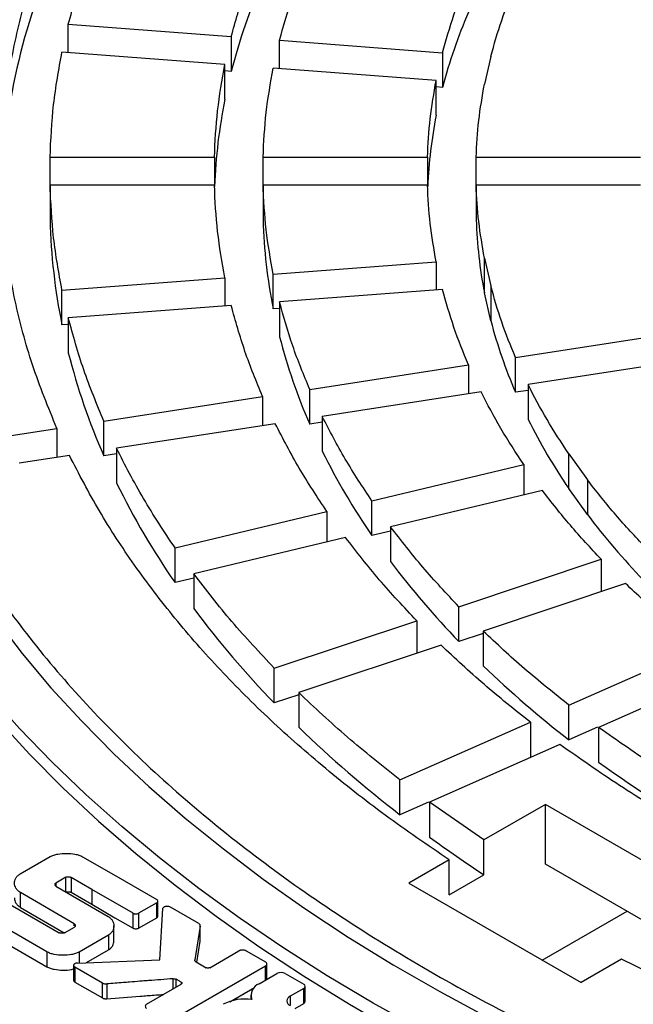
# Model space of a CAD drawing. Units: millimetres. Extents: x 10 to 410, y 10 to 287.
# Drawn here: x 360 to 362, y 241 to 246 of the extents above; entities that cross this region are included whole.
import ezdxf

# ---------------------------------------------------------------- set-up
doc = ezdxf.new("R2010")
doc.units = ezdxf.units.MM
doc.linetypes.add('SLD-Solid', pattern=[0])

msp = doc.modelspace()

# ---------------------------------------------------------------- linework, layer by layer
at = {"color": 7, "linetype": 'SLD-Solid', "lineweight": 25}
for p, q in [((359.8165, 245.9246), (360.5814, 245.8665)), ((359.8165, 245.7915), (359.8165, 245.9246)), ((360.5814, 245.8665), (360.5814, 245.7032)), ((360.8081, 245.8493), (361.573, 245.7911)), ((360.8081, 245.7162), (360.8081, 245.8493)), ((360.5516, 245.7357), (359.7867, 245.7938)), ((361.573, 245.7911), (361.573, 245.6278)), ((361.7996, 245.7739), (361.7698, 245.6431)), ((360.5516, 245.5724), (360.5516, 245.7357)), ((361.5432, 245.6603), (360.7782, 245.7184)), ((360.5814, 245.7032), (360.5516, 245.7054)), ((361.5432, 245.497), (361.5432, 245.6603)), ((361.573, 245.6278), (361.5432, 245.6301)), ((359.7307, 245.3009), (360.5022, 245.3009)), ((359.7307, 245.1376), (359.7307, 245.3009)), ((360.5022, 245.3009), (360.5022, 245.169)), ((360.7308, 245.3009), (361.5024, 245.3009)), ((360.7308, 245.1376), (360.7308, 245.3009)), ((361.5024, 245.3009), (361.5024, 245.169)), ((361.731, 245.3009), (362.5025, 245.3009)), ((361.731, 245.1376), (361.731, 245.3009)), ((360.5022, 245.169), (359.7307, 245.169)), ((359.7307, 245.169), (359.7307, 245.0056)), ((361.5024, 245.169), (360.7308, 245.169)), ((360.7308, 245.169), (360.7308, 245.0056)), ((362.5025, 245.169), (361.731, 245.169)), ((361.731, 245.169), (361.731, 245.0056)), ((360.7782, 244.7514), (361.5432, 244.8096)), ((361.5432, 244.8096), (361.5432, 244.6774)), ((361.7698, 244.8268), (361.7996, 244.696)), ((361.7698, 244.6635), (361.7698, 244.8268)), ((360.7782, 244.5881), (360.7782, 244.7514)), ((359.7867, 244.6761), (360.5516, 244.7342)), ((360.5516, 244.7342), (360.5516, 244.6011)), ((361.7996, 244.696), (361.7996, 244.5326)), ((359.7867, 244.5128), (359.7867, 244.6761)), ((361.573, 244.6787), (360.8081, 244.6206)), ((361.7996, 244.5326), (361.7698, 244.6635)), ((360.5814, 244.6034), (359.8165, 244.5452)), ((360.8081, 244.6206), (360.8081, 244.4573)), ((360.8081, 244.5904), (360.7782, 244.5881)), ((359.8165, 244.515), (359.7867, 244.5128)), ((359.8165, 244.5452), (359.8165, 244.3819)), ((361.9155, 244.3596), (362.6608, 244.4749)), ((360.9495, 244.2102), (361.6947, 244.3255)), ((361.6947, 244.3255), (361.6947, 244.1889)), ((361.9155, 244.1963), (361.9155, 244.3596)), ((362.72, 244.3475), (361.9747, 244.2322)), ((361.9747, 244.2322), (361.9747, 244.0689)), ((360.9495, 244.0469), (360.9495, 244.2102)), ((361.7539, 244.198), (361.0086, 244.0828)), ((361.9747, 244.2055), (361.9155, 244.1963)), ((359.9834, 244.0608), (360.7287, 244.1761)), ((360.7287, 244.1761), (360.7287, 244.0394)), ((359.9834, 243.8975), (359.9834, 244.0608)), ((360.7878, 244.0486), (360.0426, 243.9333)), ((361.0086, 244.056), (360.9495, 244.0469)), ((361.0086, 244.0828), (361.0086, 243.9194)), ((359.5273, 243.9902), (359.7626, 244.0266)), ((359.7626, 244.0266), (359.7626, 243.89)), ((360.0426, 243.9333), (360.0426, 243.77)), ((359.8218, 243.8992), (359.5865, 243.8628)), ((360.0426, 243.9066), (359.9834, 243.8975)), ((362.1656, 243.9075), (362.2531, 243.7856)), ((362.1656, 243.7442), (362.1656, 243.9075)), ((361.2416, 243.6865), (361.9544, 243.857)), ((361.9544, 243.857), (361.9544, 243.7142)), ((362.2531, 243.7856), (362.2531, 243.6223)), ((362.0419, 243.7351), (361.3291, 243.5646)), ((362.2531, 243.6223), (362.1656, 243.7442)), ((361.2416, 243.5232), (361.2416, 243.6865)), ((360.3176, 243.4656), (361.0304, 243.636)), ((361.0304, 243.636), (361.0304, 243.4932)), ((361.3291, 243.5441), (361.2416, 243.5232)), ((361.3291, 243.5646), (361.3291, 243.4013)), ((361.1179, 243.5141), (360.4051, 243.3437)), ((360.3176, 243.3023), (360.3176, 243.4656)), ((361.6497, 243.1893), (362.3178, 243.412)), ((362.3178, 243.412), (362.3178, 243.2597)), ((360.4051, 243.3232), (360.3176, 243.3023)), ((360.4051, 243.3437), (360.4051, 243.1804)), ((362.4321, 243.2978), (361.7639, 243.0751)), ((361.6497, 243.026), (361.6497, 243.1893)), ((360.7835, 242.9007), (361.4517, 243.1234)), ((361.4517, 243.1234), (361.4517, 242.971)), ((361.7639, 243.0641), (361.6497, 243.026)), ((361.7639, 243.0751), (361.7639, 242.9118)), ((361.566, 243.0091), (360.8978, 242.7864)), ((362.1666, 242.7272), (362.7787, 242.9983)), ((360.7835, 242.7374), (360.7835, 242.9007)), ((362.9179, 242.8936), (362.3058, 242.6225)), ((360.8978, 242.7755), (360.7835, 242.7374)), ((360.8978, 242.7864), (360.8978, 242.6231)), ((362.1666, 242.5639), (362.1666, 242.7272)), ((361.3732, 242.3757), (361.9853, 242.6468)), ((361.9853, 242.6468), (361.9853, 242.4835)), ((362.3008, 242.6233), (362.1666, 242.5639)), ((362.3058, 242.6225), (362.3058, 242.4592)), ((362.1244, 242.5421), (361.5123, 242.271)), ((361.3732, 242.2124), (361.3732, 242.3757)), ((361.5074, 242.2718), (361.3732, 242.2124)), ((361.7666, 242.094), (361.5123, 242.271)), ((361.5123, 242.271), (361.5123, 242.1077)), ((362.0557, 242.2609), (361.7666, 242.094)), ((362.8639, 241.7943), (362.0557, 242.2609)), ((362.0557, 241.9809), (362.0557, 242.2609)), ((361.7666, 241.9307), (361.7666, 242.094)), ((359.5902, 241.9345), (359.7316, 242.0162)), ((359.8829, 242.0154), (360.0399, 241.925)), ((361.6046, 242.0005), (361.4151, 241.891)), ((361.6046, 241.8371), (361.6046, 242.0005)), ((362.6214, 241.6544), (362.0557, 241.9809)), ((360.0399, 241.925), (360.2316, 241.8141)), ((361.6046, 241.8371), (361.7666, 241.9307)), ((359.8045, 241.9186), (359.758, 241.8917)), ((359.7584, 241.8773), (360.0031, 241.7346)), ((359.8045, 241.8486), (359.8045, 241.9186)), ((359.9269, 241.8619), (359.8296, 241.9183)), ((359.8296, 241.9183), (359.8296, 241.8483)), ((361.4151, 241.891), (362.2232, 241.4245)), ((359.4778, 241.8293), (359.7734, 241.6582)), ((359.8447, 241.6994), (359.5916, 241.8472)), ((359.5916, 241.7772), (359.5916, 241.8472)), ((359.8296, 241.8483), (359.9269, 241.7919)), ((360.1203, 241.7498), (359.9269, 241.8619)), ((359.9269, 241.8619), (359.9269, 241.7919)), ((360.2316, 241.7989), (360.1465, 241.7498)), ((360.2316, 241.7289), (360.2316, 241.7989)), ((360.2362, 241.7365), (360.2362, 241.8065)), ((359.7154, 241.5686), (359.3712, 241.7678)), ((359.5916, 241.7772), (359.7969, 241.6573)), ((360.1203, 241.6798), (360.1203, 241.7498)), ((360.1465, 241.7498), (360.1465, 241.6798)), ((360.2464, 241.5308), (360.2605, 241.7724)), ((360.2942, 241.78), (360.4272, 241.7033)), ((362.0415, 241.5294), (362.4397, 241.7593)), ((359.3712, 241.6978), (359.7154, 241.4986)), ((360.0306, 241.62), (360.0306, 241.69)), ((360.1465, 241.6798), (360.2316, 241.7289)), ((360.4359, 241.6894), (360.4104, 241.5305)), ((360.4359, 241.6194), (360.4359, 241.6894)), ((359.7985, 241.658), (359.8449, 241.6848)), ((360.0045, 241.6473), (359.8667, 241.5677)), ((360.4198, 241.5193), (360.4359, 241.6194)), ((359.7154, 241.5686), (359.7154, 241.4986)), ((359.9014, 241.5178), (360.0045, 241.5773)), ((360.4803, 241.4941), (360.6169, 241.573)), ((360.652, 241.573), (360.7421, 241.521)), ((359.8415, 241.5064), (359.8415, 241.4364)), ((359.8595, 241.5162), (360.2464, 241.5308)), ((360.4167, 241.5211), (360.4635, 241.494)), ((360.7482, 241.441), (360.7482, 241.511)), ((362.4128, 241.5339), (362.2232, 241.4245)), ((359.9762, 241.4222), (359.8471, 241.4967)), ((359.8471, 241.4967), (359.8471, 241.4267)), ((360.7419, 241.5008), (360.309, 241.2509)), ((360.712, 241.4187), (360.7949, 241.4665)), ((360.8349, 241.4665), (360.9215, 241.4165)), ((359.8471, 241.4267), (359.9762, 241.3522)), ((359.9762, 241.3522), (359.9762, 241.4222)), ((359.997, 241.4183), (359.997, 241.3483)), ((360.1839, 241.323), (360.3464, 241.4173)), ((360.5745, 241.3342), (360.6899, 241.4008)), ((360.6735, 241.3649), (360.6735, 241.345)), ((360.9215, 241.3966), (360.8579, 241.3599)), ((360.9215, 241.3267), (360.9215, 241.3966)), ((360.9287, 241.3366), (360.9287, 241.4066)), ((360.8811, 241.3033), (360.9215, 241.3267))]:
    msp.add_line(p, q, dxfattribs=at)
at = {"color": 1, "linetype": 'SLD-Solid', "lineweight": 25}
for p, q in [((359.758, 241.8917), (359.758, 241.8776)), ((359.8447, 241.6903), (359.8447, 241.6994)), ((359.8667, 241.5677), (359.8667, 241.5165)), ((360.7419, 241.4359), (360.7419, 241.5008)), ((360.3086, 241.3954), (360.3086, 241.4424)), ((360.3229, 241.4037), (360.3229, 241.4397)), ((360.3466, 241.426), (360.3466, 241.4174)), ((360.8579, 241.3599), (360.8579, 241.3168))]:
    msp.add_line(p, q, dxfattribs=at)
at = {"color": 7, "linetype": 'SLD-Solid', "lineweight": 25, "flags": 128}
for points in [[(358.5374, 244.3959), (358.5867, 244.2152), (358.6463, 244.0355), (358.7162, 243.857), (358.7963, 243.68), (358.8866, 243.5046), (358.9868, 243.331), (359.0969, 243.1594), (359.2169, 242.99), (359.3464, 242.8231), (359.4855, 242.6586), (359.6339, 242.497), (359.7915, 242.3382), (359.9582, 242.1826), (360.1336, 242.0302), (360.3178, 241.8812), (360.5103, 241.7359), (360.7111, 241.5943), (360.9199, 241.4567), (361.1365, 241.3231), (361.3606, 241.1937), (361.592, 241.0687), (361.8305, 240.9481), (362.0757, 240.8322), (362.3275, 240.721), (362.5855, 240.6148), (362.8495, 240.5135), (363.1191, 240.4173), (363.3941, 240.3263), (363.6741, 240.2406), (363.9589, 240.1603), (364.2482, 240.0855), (364.5416, 240.0163), (364.8388, 239.9527), (365.1395, 239.8948), (365.4433, 239.8427), (365.75, 239.7965), (366.0592, 239.7561), (366.3705, 239.7217), (366.6836, 239.6932)], [(358.8644, 244.3259), (358.9218, 244.1508), (358.9892, 243.9769), (359.0667, 243.8044), (359.154, 243.6335), (359.2511, 243.4644), (359.3578, 243.2972), (359.4742, 243.1321), (359.6, 242.9694), (359.7351, 242.8092), (359.8793, 242.6516), (360.0325, 242.497), (360.1946, 242.3453), (360.3653, 242.1968), (360.5444, 242.0517), (360.7318, 241.9101), (360.9273, 241.7722), (361.1305, 241.6381), (361.3414, 241.508), (361.5597, 241.382), (361.7851, 241.2602), (362.0174, 241.1429), (362.2563, 241.0301), (362.5016, 240.9219), (362.7529, 240.8185), (363.0101, 240.7199), (363.2728, 240.6264), (363.5408, 240.5379), (363.8137, 240.4546), (364.0912, 240.3767), (364.3731, 240.3041), (364.659, 240.2369), (364.9486, 240.1752), (365.2416, 240.1192), (365.5377, 240.0688), (365.8365, 240.0241), (366.1377, 239.9852), (366.441, 239.952)], [(366.4012, 239.7886), (366.0963, 239.8217), (365.7934, 239.8604), (365.4928, 239.9049), (365.1949, 239.9549), (364.8999, 240.0104), (364.6082, 240.0714), (364.3201, 240.1379), (364.0359, 240.2097), (363.7559, 240.2868), (363.4803, 240.3691), (363.2095, 240.4566), (362.9437, 240.549), (362.6833, 240.6464), (362.4285, 240.7485), (362.1796, 240.8554), (361.9367, 240.9669), (361.7003, 241.0829), (361.4705, 241.2032), (361.2476, 241.3278), (361.0318, 241.4565), (360.8233, 241.5892), (360.6224, 241.7257), (360.4293, 241.8658), (360.2441, 242.0095), (360.0671, 242.1566), (359.8985, 242.307), (359.7384, 242.4604), (359.5869, 242.6167), (359.4444, 242.7758), (359.3108, 242.9375), (359.1864, 243.1016), (359.0713, 243.2679), (358.9655, 243.4363), (358.8693, 243.6065), (358.7827, 243.7785), (358.7058, 243.952), (358.6386, 244.1269), (358.5813, 244.3029)], [(359.9269, 241.7919), (360.0352, 241.7291), (360.1203, 241.6798)], [(360.0045, 241.6473), (360.0045, 241.6081), (360.0045, 241.5773)]]:
    msp.add_lwpolyline(points, dxfattribs=at)
at = {"color": 7, "linetype": 'SLD-Solid', "lineweight": 25}
for centre, radius, start, end in [((362.4896, 245.0572), 2.9886, 155.8498, 178.5776), ((363.2924, 245.0081), 2.7987, 156.3564, 165.6194), ((363.9207, 245.0165), 2.426, 156.5715, 165.4043), ((363.043, 245.0692), 2.5417, 168.583, 177.8819), ((363.7047, 245.0695), 2.2034, 168.8126, 177.5615), ((362.5309, 245.0739), 2.801, 181.3973, 191.5576), ((363.1926, 245.0737), 2.4627, 181.5833, 191.3716), ((363.8543, 245.0734), 2.1244, 181.8285, 191.1264), ((364.0643, 245.1249), 2.3408, 194.6545, 203.3697), ((363.436, 245.1332), 2.7135, 194.4245, 203.5996), ((362.8078, 245.1416), 3.0862, 194.2502, 203.774), ((364.4597, 245.3116), 2.7784, 206.5693, 214.3431), ((363.8943, 245.3496), 3.2206, 206.3641, 214.5483), ((363.3289, 245.3877), 3.6628, 206.2085, 214.7039), ((364.9945, 245.6981), 3.4387, 217.1338, 223.8771), ((364.5142, 245.7976), 3.9858, 216.9557, 224.0552), ((364.0338, 245.897), 4.533, 216.8207, 224.1902), ((365.226, 246.5119), 4.9946, 226.1201, 232.2277), ((364.8433, 246.7093), 5.6801, 226.0039, 232.3439), ((366.3096, 248.0269), 6.8579, 234.27986, 245.72551), ((365.4966, 247.5599), 6.7528, 233.84202, 236.47131), ((360.8149, 241.4279), 0.0435, 62.6097, 117.3903), ((360.7323, 241.3647), 0.0577, 110.5993, 200.6803), ((360.9178, 241.4066), 0.0106, 290.7834, 69.2166), ((360.6446, 241.127), 0.22, 81.1776, 117.418), ((360.8661, 241.3383), 0.0231, 110.7834, 249.2166), ((360.9165, 241.3378), 0.0122, 294.3747, 354.3052)]:
    msp.add_arc(centre, radius, start, end, dxfattribs=at)
for points in [[(374.521, 241.4794), (374.3764, 241.3991), (374.0872, 241.2383), (373.6199, 241.0186), (373.1306, 240.8157), (372.6189, 240.6322), (372.0876, 240.4682), (371.5388, 240.3247), (370.975, 240.2021), (370.3985, 240.1012), (369.8118, 240.0222), (369.2173, 239.9656), (368.6178, 239.9315), (368.0156, 239.9201), (367.4135, 239.9315), (366.8139, 239.9656), (366.2195, 240.0222), (365.6328, 240.1012), (365.0563, 240.2021), (364.4924, 240.3247), (363.9437, 240.4682), (363.4124, 240.6321), (362.9007, 240.8158), (362.411, 241.0184), (361.9453, 241.239), (361.5056, 241.4768), (361.0938, 241.7306), (360.7116, 241.9995), (360.3607, 242.2822), (360.0425, 242.5775), (359.7585, 242.8842), (359.5099, 243.201), (359.2977, 243.5265), (359.1228, 243.8593), (358.986, 244.1981), (358.8878, 244.5412), (358.8288, 244.8873), (358.8091, 245.2349), (358.8288, 245.5825), (358.8878, 245.9287), (358.986, 246.2718), (359.1228, 246.6105), (359.2977, 246.9433), (359.5099, 247.2688), (359.7585, 247.5856), (360.0425, 247.8923), (360.3607, 248.1877), (360.7116, 248.4704), (361.0938, 248.7392), (361.5056, 248.9931), (361.9453, 249.2308), (362.411, 249.4515), (362.9007, 249.6541), (363.4124, 249.8377), (363.9437, 250.0017), (364.4924, 250.1452), (365.0563, 250.2677), (365.6328, 250.3687), (366.2195, 250.4476), (366.8139, 250.5043), (367.4135, 250.5384), (368.0156, 250.5498), (368.6178, 250.5384), (369.2173, 250.5043), (369.8118, 250.4476), (370.3985, 250.3687), (370.975, 250.2677), (371.5388, 250.1452), (372.0876, 250.0017), (372.6189, 249.8377), (373.1305, 249.6541), (373.6202, 249.4515), (374.086, 249.2308), (374.5257, 248.9931), (374.9375, 248.7392), (375.3197, 248.4704), (375.6706, 248.1877), (375.9888, 247.8923), (376.2728, 247.5856), (376.5214, 247.2688), (376.7336, 246.9433), (376.9085, 246.6105), (377.0453, 246.2718), (377.1434, 245.9287), (377.2025, 245.5825), (377.2222, 245.2349), (377.2025, 244.8873), (377.1434, 244.5412), (377.0453, 244.1981), (376.9085, 243.8593), (376.7336, 243.5265), (376.5214, 243.201), (376.2728, 242.8842), (375.9887, 242.5775), (375.6707, 242.2821), (375.3194, 241.9996), (374.9387, 241.7299), (374.6603, 241.5629), (374.521, 241.4794)], [(359.7626, 244.0266), (359.7224, 244.1257), (359.6419, 244.3238), (359.5619, 244.6257), (359.5122, 244.9297), (359.4959, 245.2349), (359.5122, 245.5401), (359.5619, 245.8441), (359.6419, 246.146), (359.7224, 246.3442), (359.7626, 246.4432)], [(359.8165, 245.9246), (359.8389, 246.006), (359.8837, 246.1687), (359.9502, 246.329), (359.9834, 246.4091)], [(360.5814, 245.8665), (360.6013, 245.9382), (360.6411, 246.0817), (360.6995, 246.2231), (360.7287, 246.2938)], [(360.8081, 245.8493), (360.8272, 245.9182), (360.8655, 246.056), (360.9215, 246.1918), (360.9495, 246.2596)], [(361.573, 245.7911), (361.5896, 245.8504), (361.6229, 245.969), (361.6708, 246.0859), (361.6947, 246.1444)], [(361.7996, 245.7739), (361.8155, 245.8303), (361.8473, 245.9432), (361.8928, 246.0546), (361.9155, 246.1102)], [(359.7307, 245.3009), (359.7345, 245.3833), (359.7421, 245.548), (359.7718, 245.7119), (359.7867, 245.7938)], [(360.5022, 245.3009), (360.5057, 245.3735), (360.5127, 245.5188), (360.5386, 245.6634), (360.5516, 245.7357)], [(360.7308, 245.3009), (360.7342, 245.3707), (360.741, 245.5102), (360.7658, 245.649), (360.7782, 245.7184)], [(361.5024, 245.3009), (361.5054, 245.3609), (361.5116, 245.481), (361.5326, 245.6005), (361.5432, 245.6603)], [(361.731, 245.3009), (361.7339, 245.3581), (361.7399, 245.4724), (361.7598, 245.5862), (361.7698, 245.6431)], [(359.7867, 244.6761), (359.7718, 244.758), (359.7421, 244.9219), (359.7345, 245.0866), (359.7307, 245.169)], [(360.5516, 244.7342), (360.5386, 244.8065), (360.5127, 244.951), (360.5057, 245.0963), (360.5022, 245.169)], [(360.7782, 244.7514), (360.7658, 244.8208), (360.741, 244.9597), (360.7342, 245.0992), (360.7308, 245.169)], [(361.5432, 244.8096), (361.5326, 244.8693), (361.5116, 244.9888), (361.5054, 245.1089), (361.5024, 245.169)], [(361.7698, 244.8268), (361.7598, 244.8837), (361.7399, 244.9975), (361.7339, 245.1118), (361.731, 245.169)], [(361.9155, 244.3596), (361.8928, 244.4153), (361.8473, 244.5266), (361.8155, 244.6395), (361.7996, 244.696)], [(361.6947, 244.3255), (361.6708, 244.3839), (361.6229, 244.5008), (361.5896, 244.6194), (361.573, 244.6787)], [(360.7287, 244.1761), (360.6995, 244.2467), (360.6411, 244.3881), (360.6013, 244.5316), (360.5814, 244.6034)], [(360.9495, 244.2102), (360.9215, 244.2781), (360.8655, 244.4139), (360.8272, 244.5517), (360.8081, 244.6206)], [(359.9834, 244.0608), (359.9502, 244.1409), (359.8837, 244.3011), (359.8389, 244.4639), (359.8165, 244.5452)], [(362.1656, 243.9075), (362.1305, 243.9609), (362.0602, 244.0679), (362.0032, 244.1774), (361.9747, 244.2322)], [(361.9544, 243.857), (361.9175, 243.9131), (361.8435, 244.0254), (361.7838, 244.1405), (361.7539, 244.198)], [(361.0304, 243.636), (360.9855, 243.7039), (360.8956, 243.8397), (360.8238, 243.979), (360.7878, 244.0486)], [(361.2416, 243.6865), (361.1985, 243.7517), (361.1123, 243.8821), (361.0432, 244.0159), (361.0086, 244.0828)], [(360.3176, 243.4656), (360.2666, 243.5425), (360.1644, 243.6964), (360.0832, 243.8543), (360.0426, 243.9333)], [(361.6046, 242.0005), (361.5031, 242.0697), (361.3001, 242.2083), (361.0213, 242.428), (360.7626, 242.6557), (360.5265, 242.8914), (360.3132, 243.1343), (360.124, 243.3836), (359.9572, 243.6384), (359.8669, 243.8122), (359.8218, 243.8992)], [(362.5158, 243.478), (362.4689, 243.5284), (362.375, 243.6291), (362.2937, 243.7334), (362.2531, 243.7856)], [(362.3178, 243.412), (362.2685, 243.4649), (362.1698, 243.5707), (362.0845, 243.6803), (362.0419, 243.7351)], [(361.6497, 243.1893), (361.5922, 243.2507), (361.4772, 243.3735), (361.3785, 243.5009), (361.3291, 243.5646)], [(361.4517, 243.1234), (361.3918, 243.1873), (361.272, 243.3151), (361.1693, 243.4478), (361.1179, 243.5141)], [(360.7835, 242.9007), (360.7155, 242.9731), (360.5795, 243.1179), (360.4632, 243.2684), (360.4051, 243.3437)], [(362.7787, 242.9983), (362.7179, 243.047), (362.5961, 243.1444), (362.4868, 243.2467), (362.4321, 243.2978)], [(362.1666, 242.7272), (362.0958, 242.7837), (361.954, 242.8968), (361.8273, 243.0156), (361.7639, 243.0751)], [(361.9853, 242.6468), (361.9114, 242.7057), (361.7638, 242.8234), (361.6319, 242.9472), (361.566, 243.0091)], [(361.3732, 242.3757), (361.2894, 242.4424), (361.1217, 242.5757), (360.9725, 242.7162), (360.8978, 242.7864)], [(363.4903, 241.9387), (363.382, 241.9899), (363.1656, 242.0923), (362.8614, 242.2595), (362.5719, 242.4351), (362.3945, 242.56), (362.3058, 242.6225)], [(363.3511, 241.834), (363.239, 241.887), (363.0148, 241.993), (362.6997, 242.1661), (362.3999, 242.348), (362.2162, 242.4774), (362.1244, 242.5421)], [(365.7018, 240.5047), (365.5512, 240.5308), (365.2501, 240.5829), (364.8088, 240.6792), (364.3768, 240.7884), (363.9561, 240.9116), (363.5477, 241.0478), (363.1534, 241.1972), (362.7727, 241.3581), (362.5328, 241.4753), (362.4128, 241.5339)]]:
    msp.add_open_spline(points, degree=3, dxfattribs=at)
for points, knots in [([(359.7316, 242.0162), (359.7369, 242.0187), (359.7474, 242.0238), (359.7731, 242.0297), (359.8074, 242.0324), (359.8416, 242.0292), (359.8671, 242.023), (359.8776, 242.0179), (359.8829, 242.0154)], [0, 0, 0, 0, 0.124974, 0.250374, 0.499823, 0.749389, 0.874695, 1, 1, 1, 1]), ([(359.5916, 241.8472), (359.5872, 241.8502), (359.5783, 241.8563), (359.5676, 241.871), (359.5621, 241.8907), (359.5667, 241.9105), (359.5769, 241.9254), (359.5857, 241.9315), (359.5902, 241.9345)], [0, 0, 0, 0, 0.124987, 0.250427, 0.499834, 0.749354, 0.874589, 1, 1, 1, 1]), ([(359.8045, 241.9186), (359.8053, 241.919), (359.8071, 241.9198), (359.8114, 241.9208), (359.8171, 241.9212), (359.8228, 241.9206), (359.827, 241.9196), (359.8287, 241.9187), (359.8296, 241.9183)], [0, 0, 0, 0, 0.118891, 0.250479, 0.499822, 0.749075, 0.879723, 1, 1, 1, 1]), ([(359.7584, 241.8773), (359.7578, 241.8777), (359.7563, 241.8788), (359.7545, 241.8812), (359.7535, 241.8845), (359.7542, 241.8878), (359.7559, 241.8902), (359.7573, 241.8913), (359.758, 241.8917)], [0, 0, 0, 0, 0.118946, 0.250431, 0.499779, 0.74921, 0.879713, 1, 1, 1, 1]), ([(359.8045, 241.8486), (359.8053, 241.849), (359.8071, 241.8498), (359.8114, 241.8508), (359.8171, 241.8512), (359.8228, 241.8506), (359.827, 241.8496), (359.8287, 241.8487), (359.8296, 241.8483)], [0, 0, 0, 0, 0.120109, 0.250554, 0.499895, 0.749146, 0.880943, 1, 1, 1, 1]), ([(359.5643, 241.8218), (359.5643, 241.8214), (359.5622, 241.8133), (359.568, 241.801), (359.5782, 241.7863), (359.5871, 241.7802), (359.5916, 241.7772)], [0, 0, 0, 0, 0.0208665, 0.5094139, 0.7547207, 1, 1, 1, 1]), ([(360.2316, 241.7989), (360.2323, 241.7994), (360.2339, 241.8005), (360.2357, 241.803), (360.2366, 241.8065), (360.2357, 241.8099), (360.2339, 241.8125), (360.2323, 241.8136), (360.2316, 241.8141)], [0, 0, 0, 0, 0.119369, 0.25042, 0.499819, 0.749349, 0.880303, 1, 1, 1, 1]), ([(360.2605, 241.7724), (360.2607, 241.7735), (360.2612, 241.7757), (360.2641, 241.7786), (360.268, 241.7811), (360.2729, 241.7828), (360.2785, 241.7835), (360.2843, 241.7831), (360.2899, 241.7821), (360.2928, 241.7807), (360.2942, 241.78)], [0, 0, 0, 0, 0.121344, 0.249916, 0.378353, 0.499778, 0.621544, 0.749765, 0.878458, 1, 1, 1, 1]), ([(360.0031, 241.7346), (360.0075, 241.7316), (360.0164, 241.7255), (360.0271, 241.7108), (360.0326, 241.6911), (360.028, 241.6713), (360.0178, 241.6564), (360.0089, 241.6503), (360.0045, 241.6473)], [0, 0, 0, 0, 0.1249871, 0.2504273, 0.4998342, 0.749355, 0.8745915, 1, 1, 1, 1]), ([(360.1203, 241.7498), (360.1212, 241.7494), (360.123, 241.7485), (360.1274, 241.7474), (360.1334, 241.7469), (360.1394, 241.7474), (360.1439, 241.7485), (360.1457, 241.7494), (360.1465, 241.7498)], [0, 0, 0, 0, 0.119358, 0.250418, 0.499823, 0.749357, 0.880318, 1, 1, 1, 1]), ([(360.2316, 241.7289), (360.2323, 241.7294), (360.2339, 241.7305), (360.2356, 241.733), (360.2366, 241.7351), (360.2362, 241.7365), (360.2362, 241.7365)], [0, 0, 0, 0, 0.239193, 0.500861, 0.999653, 1, 1, 1, 1]), ([(359.8447, 241.6994), (359.8454, 241.6989), (359.8469, 241.6979), (359.8487, 241.6955), (359.8496, 241.6921), (359.8488, 241.6888), (359.8471, 241.6863), (359.8456, 241.6853), (359.8449, 241.6848)], [0, 0, 0, 0, 0.118921, 0.250409, 0.49978, 0.749273, 0.879752, 1, 1, 1, 1]), ([(360.4359, 241.6894), (360.4359, 241.6906), (360.436, 241.6932), (360.4342, 241.6969), (360.4315, 241.7004), (360.4286, 241.7023), (360.4272, 241.7033)], [0, 0, 0, 0, 0.243501, 0.499969, 0.755274, 1, 1, 1, 1]), ([(359.7985, 241.658), (359.7976, 241.6576), (359.7959, 241.6568), (359.7916, 241.6558), (359.7859, 241.6554), (359.7802, 241.6559), (359.776, 241.657), (359.7742, 241.6578), (359.7734, 241.6582)], [0, 0, 0, 0, 0.1189, 0.250478, 0.49982, 0.749075, 0.879713, 1, 1, 1, 1]), ([(360.1203, 241.6798), (360.1212, 241.6794), (360.123, 241.6785), (360.1274, 241.6774), (360.1334, 241.6769), (360.1394, 241.6774), (360.1439, 241.6785), (360.1457, 241.6794), (360.1465, 241.6798)], [0, 0, 0, 0, 0.119586, 0.250432, 0.499836, 0.74937, 0.880547, 1, 1, 1, 1]), ([(360.0045, 241.5773), (360.0089, 241.5803), (360.0177, 241.5864), (360.0281, 241.601), (360.0294, 241.6125), (360.0303, 241.6201)], [0, 0, 0, 0, 0.255466, 0.511801, 1, 1, 1, 1]), ([(360.4359, 241.6194), (360.436, 241.6206), (360.4362, 241.6222), (360.4355, 241.6236), (360.4354, 241.6239)], [0, 0, 0, 0, 0.822572, 1, 1, 1, 1]), ([(359.8667, 241.5677), (359.8615, 241.5652), (359.8509, 241.5601), (359.8252, 241.5542), (359.7909, 241.5515), (359.7567, 241.5547), (359.7312, 241.5609), (359.7207, 241.566), (359.7154, 241.5686)], [0, 0, 0, 0, 0.124974, 0.250375, 0.499824, 0.749391, 0.874697, 1, 1, 1, 1]), ([(360.652, 241.573), (360.6509, 241.5736), (360.6484, 241.5747), (360.6425, 241.5762), (360.6345, 241.5768), (360.6264, 241.5762), (360.6205, 241.5747), (360.618, 241.5736), (360.6169, 241.573)], [0, 0, 0, 0, 0.119402, 0.25042, 0.499819, 0.749349, 0.880327, 1, 1, 1, 1]), ([(359.8595, 241.5162), (359.8577, 241.516), (359.854, 241.5156), (359.849, 241.5139), (359.8449, 241.5117), (359.8422, 241.5088), (359.8411, 241.5056), (359.8417, 241.5023), (359.8435, 241.4992), (359.846, 241.4975), (359.8471, 241.4967)], [0, 0, 0, 0, 0.121371, 0.249875, 0.377874, 0.499738, 0.621233, 0.749651, 0.878173, 1, 1, 1, 1]), ([(360.4167, 241.5211), (360.4157, 241.5217), (360.4137, 241.523), (360.4117, 241.5254), (360.4104, 241.5279), (360.4104, 241.5297), (360.4104, 241.5305)], [0, 0, 0, 0, 0.245123, 0.500054, 0.756413, 1, 1, 1, 1]), ([(360.7419, 241.5008), (360.7429, 241.5015), (360.745, 241.5029), (360.7475, 241.5063), (360.7487, 241.5109), (360.7476, 241.5155), (360.7452, 241.5189), (360.7431, 241.5203), (360.7421, 241.521)], [0, 0, 0, 0, 0.119367, 0.250433, 0.499835, 0.749362, 0.880371, 1, 1, 1, 1]), ([(359.7154, 241.4986), (359.7207, 241.496), (359.7312, 241.4909), (359.7567, 241.4847), (359.7907, 241.4817), (359.8224, 241.4835), (359.8381, 241.4876), (359.8415, 241.4885)], [0, 0, 0, 0, 0.153104, 0.306763, 0.61228, 0.917939, 1, 1, 1, 1]), ([(360.4803, 241.4941), (360.4798, 241.4939), (360.4786, 241.4933), (360.4758, 241.4926), (360.472, 241.4922), (360.4681, 241.4925), (360.4653, 241.4932), (360.4641, 241.4938), (360.4635, 241.494)], [0, 0, 0, 0, 0.118809, 0.250415, 0.499822, 0.749344, 0.8799, 1, 1, 1, 1]), ([(359.8416, 241.4364), (359.8415, 241.4362), (359.841, 241.4348), (359.8418, 241.4323), (359.8435, 241.4292), (359.846, 241.4275), (359.8471, 241.4267)], [0, 0, 0, 0, 0.070811, 0.385255, 0.701261, 1, 1, 1, 1]), ([(359.9762, 241.4222), (359.9776, 241.4215), (359.9805, 241.4201), (359.9858, 241.4188), (359.9914, 241.4181), (359.9952, 241.4183), (359.997, 241.4183)], [0, 0, 0, 0, 0.241263, 0.499815, 0.754054, 1, 1, 1, 1]), ([(360.3086, 241.4424), (360.2702, 241.4394), (360.222, 241.4357), (360.1711, 241.4317), (360.1577, 241.4307), (360.154, 241.4304), (360.1367, 241.429), (360.1106, 241.427), (360.0587, 241.4231), (360.023, 241.4203), (359.997, 241.4183)], [0, 0, 0, 0, 0.369445, 0.464584, 0.489757, 0.498839, 0.5, 0.656494, 0.75, 1, 1, 1, 1]), ([(360.3086, 241.4424), (360.3098, 241.4424), (360.3124, 241.4425), (360.3163, 241.442), (360.32, 241.4411), (360.322, 241.4402), (360.3229, 241.4397)], [0, 0, 0, 0, 0.244252, 0.500078, 0.756929, 1, 1, 1, 1]), ([(360.3466, 241.426), (360.3422, 241.4286), (360.3343, 241.4331), (360.3264, 241.4377), (360.3229, 241.4397)], [0, 0, 0, 0, 0.56, 1, 1, 1, 1]), ([(360.3466, 241.426), (360.347, 241.4257), (360.3479, 241.4251), (360.3489, 241.4236), (360.3494, 241.4216), (360.3488, 241.4196), (360.3477, 241.4182), (360.3468, 241.4176), (360.3464, 241.4173)], [0, 0, 0, 0, 0.1187892, 0.2503776, 0.4998232, 0.7493672, 0.8799162, 1, 1, 1, 1]), ([(359.997, 241.3483), (360.049, 241.3523), (360.101, 241.3563), (360.1533, 241.3603), (360.1543, 241.3604), (360.1579, 241.3607), (360.1711, 241.3617), (360.2067, 241.3645), (360.2397, 241.367), (360.2628, 241.3688)], [0, 0, 0, 0, 0.586063, 0.587424, 0.589879, 0.598071, 0.627578, 0.739094, 1, 1, 1, 1]), ([(359.9762, 241.3522), (359.9776, 241.3515), (359.9805, 241.3501), (359.9858, 241.3489), (359.9914, 241.3481), (359.9952, 241.3483), (359.997, 241.3483)], [0, 0, 0, 0, 0.24257, 0.49989, 0.755446, 1, 1, 1, 1]), ([(360.1839, 241.323), (360.1829, 241.3224), (360.1809, 241.321), (360.1784, 241.3175), (360.1772, 241.3129), (360.1784, 241.3083), (360.1809, 241.3048), (360.1829, 241.3034), (360.1839, 241.3028)], [0, 0, 0, 0, 0.119413, 0.250424, 0.499816, 0.749341, 0.880314, 1, 1, 1, 1])]:
    msp.add_open_spline(points, degree=3, knots=knots, dxfattribs=at)

doc.saveas('drawing.dxf')
